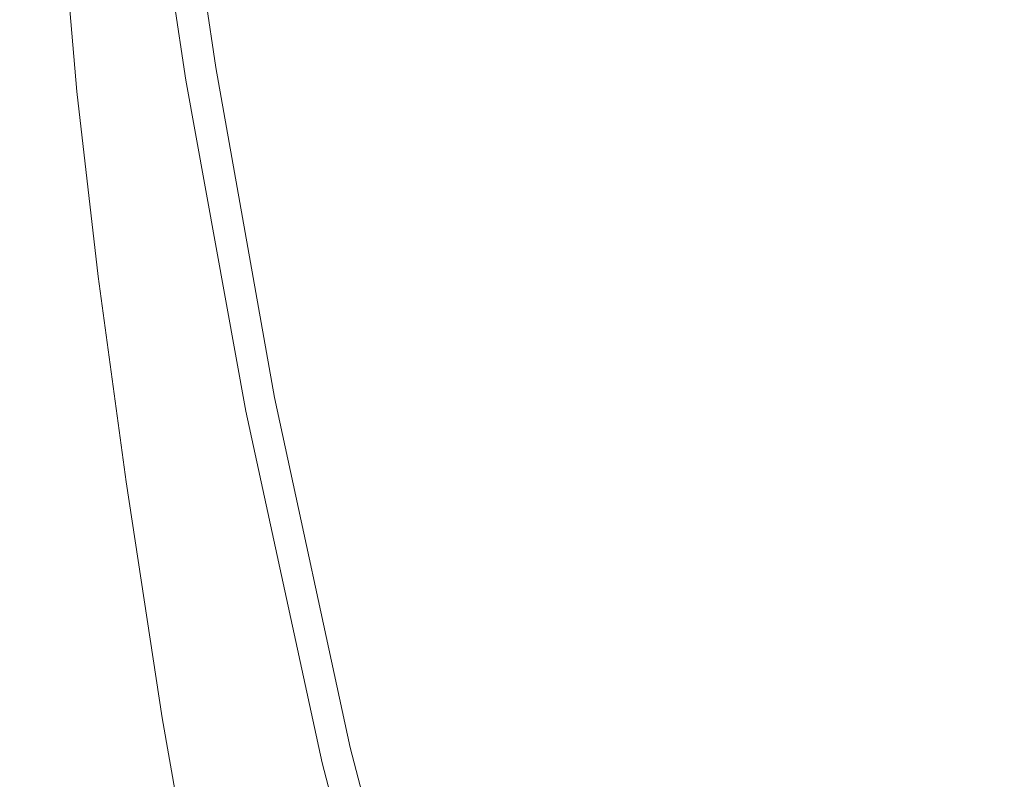
# Model space of a CAD drawing. Extents: x -185 to 185, y -481 to -1.
# Drawn here: x -185 to -160, y -338 to -319 of the extents above; entities that cross this region are included whole.
import ezdxf

# ---------------------------------------------------------------- set-up
doc = ezdxf.new("R2010")
doc.units = 0
doc.header["$MEASUREMENT"] = 0
doc.layers.add('CERAMIKA', color=254, linetype='Continuous')
doc.layers.add('DESKA', color=7, linetype='Continuous')

msp = doc.modelspace()

# ---------------------------------------------------------------- linework, layer by layer
at = {"layer": 'CERAMIKA', "lineweight": 0}
for points, invisible_edges in [([(-160.836, -316.844, 163.184), (-162.716, -319.874, 174.257), (-164.1, -313.277, 174.257), (-162.204, -310.323, 163.184)], 15), ([(-168.751, -320.953, 207.312), (-169.855, -314.699, 207.312), (-168.459, -312.391, 196.457), (-167.365, -318.593, 196.457)], 15), ([(-172.195, -318.734, 227.848), (-173.158, -320.458, 237.257), (-174.026, -314.732, 237.257), (-173.058, -313.039, 227.848)], 15), ([(-164.419, -322.7, 185.394), (-165.818, -316.034, 185.394), (-164.1, -313.277, 174.257), (-162.716, -319.874, 174.257)], 15), ([(-177.418, -314.556, 266.313), (-176.893, -313.62, 260.412), (-176.204, -318.651, 260.412), (-176.727, -319.602, 266.313)], 15), ([(-157.082, -320.438, 152.169), (-159.095, -323.771, 163.184), (-160.836, -316.844, 163.184), (-158.801, -313.598, 152.169)], 15), ([(-183.149, -314.072, 329.906), (-182.758, -318.548, 329.906), (-183.114, -319.182, 335.28), (-183.506, -314.698, 335.28)], 15), ([(-180.626, -314.748, 300.339), (-180.221, -314.027, 294.916), (-179.69, -318.646, 294.916), (-180.094, -319.378, 300.339)], 15), ([(-177.871, -315.364, 271.571), (-177.418, -314.556, 266.313), (-176.727, -319.602, 266.313), (-177.178, -320.424, 271.571)], 15), ([(-183.506, -314.698, 335.28), (-183.114, -319.182, 335.28), (-183.416, -319.721, 340.13), (-183.808, -315.229, 340.13)], 15), ([(-181.055, -315.514, 306.121), (-180.626, -314.748, 300.339), (-180.094, -319.378, 300.339), (-180.522, -320.155, 306.121)], 15), ([(-173.158, -320.458, 237.257), (-173.995, -321.986, 245.912), (-174.867, -316.233, 245.912), (-174.026, -314.732, 237.257)], 15), ([(-169.986, -323.113, 217.821), (-171.097, -316.814, 217.821), (-169.855, -314.699, 207.312), (-168.751, -320.953, 207.312)], 15), ([(-184.044, -315.642, 344.308), (-183.808, -315.229, 340.13), (-183.416, -319.721, 340.13), (-183.651, -320.14, 344.308)], 15), ([(-178.27, -316.079, 276.376), (-177.871, -315.364, 271.571), (-177.178, -320.424, 271.571), (-177.575, -321.149, 276.376)], 15), ([(-184.221, -315.952, 347.887), (-184.044, -315.642, 344.308), (-183.651, -320.14, 344.308), (-183.827, -320.454, 347.887)], 15), ([(-181.496, -316.3, 312.117), (-181.055, -315.514, 306.121), (-180.522, -320.155, 306.121), (-180.962, -320.951, 312.117)], 15), ([(-184.431, -316.321, 353.532), (-184.347, -316.173, 350.938), (-183.953, -320.679, 350.938), (-184.037, -320.828, 353.532)], 15), ([(-184.347, -316.173, 350.938), (-184.221, -315.952, 347.887), (-183.827, -320.454, 347.887), (-183.953, -320.679, 350.938)], 15), ([(-178.27, -316.079, 276.376), (-177.575, -321.149, 276.376), (-177.937, -321.812, 280.921), (-178.633, -316.732, 280.921)], 15), ([(-165.954, -325.32, 196.457), (-167.365, -318.593, 196.457), (-165.818, -316.034, 185.394), (-164.419, -322.7, 185.394)], 15), ([(-184.481, -316.409, 355.739), (-184.087, -320.918, 355.739), (-184.113, -320.962, 357.631), (-184.506, -316.454, 357.631)], 15), ([(-184.431, -316.321, 353.532), (-184.037, -320.828, 353.532), (-184.087, -320.918, 355.739), (-184.481, -316.409, 355.739)], 15), ([(-181.936, -317.083, 318.178), (-181.496, -316.3, 312.117), (-180.962, -320.951, 312.117), (-181.4, -321.746, 318.178)], 15), ([(-173.995, -321.986, 245.912), (-174.714, -323.317, 253.675), (-175.59, -317.539, 253.675), (-174.867, -316.233, 245.912)], 15), ([(-184.506, -316.454, 357.631), (-184.113, -320.962, 357.631), (-184.121, -320.978, 359.28), (-184.515, -316.469, 359.28)], 15), ([(-184.409, -316.472, 363.398), (-184.515, -316.469, 362.134), (-184.121, -320.978, 362.134), (-184.015, -320.979, 363.398)], 15), ([(-184.515, -316.469, 362.134), (-184.515, -316.469, 360.757), (-184.121, -320.978, 360.757), (-184.121, -320.978, 362.134)], 15), ([(-184.515, -316.469, 359.28), (-184.121, -320.978, 359.28), (-184.121, -320.978, 360.757), (-184.515, -316.469, 360.757)], 15), ([(-184.091, -316.485, 364.538), (-184.409, -316.472, 363.398), (-184.015, -320.979, 363.398), (-183.698, -320.984, 364.538)], 15), ([(-183.455, -316.51, 365.545), (-184.091, -316.485, 364.538), (-183.698, -320.984, 364.538), (-183.064, -320.993, 365.545)], 15), ([(-183.455, -316.51, 365.545), (-183.064, -320.993, 365.545), (-182.006, -321.008, 366.406), (-182.396, -316.551, 366.406)], 14), ([(-182.396, -316.551, 366.406), (-182.006, -321.008, 366.406), (-180.42, -321.032, 367.109), (-180.806, -316.613, 367.109)], 15), ([(-180.806, -316.613, 367.109), (-180.42, -321.032, 367.109), (-178.2, -321.064, 367.644), (-178.581, -316.7, 367.644)], 15), ([(-178.633, -316.732, 280.921), (-177.937, -321.812, 280.921), (-178.281, -322.446, 285.399), (-178.978, -317.356, 285.399)], 15), ([(-178.581, -316.7, 367.644), (-178.2, -321.064, 367.644), (-175.239, -321.107, 368.001), (-175.614, -316.816, 368.001)], 15), ([(-171.799, -316.966, 368.167), (-175.614, -316.816, 368.001), (-175.239, -321.107, 368.001), (-171.433, -321.162, 368.167)], 15), ([(-169.986, -323.113, 217.821), (-171.077, -325.074, 227.848), (-172.195, -318.734, 227.848), (-171.097, -316.814, 217.821)], 15), ([(-159.095, -323.771, 163.184), (-160.955, -326.883, 174.257), (-162.716, -319.874, 174.257), (-160.836, -316.844, 163.184)], 15), ([(-181.936, -317.083, 318.178), (-181.4, -321.746, 318.178), (-181.823, -322.514, 324.157), (-182.361, -317.84, 324.157)], 15), ([(-167.344, -317.139, 368.169), (-171.799, -316.966, 368.167), (-171.433, -321.162, 368.167), (-166.988, -321.226, 368.169)], 15), ([(-162.457, -317.327, 368.034), (-167.344, -317.139, 368.169), (-166.988, -321.226, 368.169), (-162.111, -321.294, 368.034)], 15), ([(-178.978, -317.356, 285.399), (-178.281, -322.446, 285.399), (-178.626, -323.084, 289.999), (-179.325, -317.983, 289.999)], 15), ([(-157.345, -317.521, 367.786), (-162.457, -317.327, 368.034), (-162.111, -321.294, 368.034), (-157.01, -321.361, 367.786)], 15), ([(-175.325, -324.449, 260.412), (-176.204, -318.651, 260.412), (-175.59, -317.539, 253.675), (-174.714, -323.317, 253.675)], 15), ([(-182.361, -317.84, 324.157), (-181.823, -322.514, 324.157), (-182.219, -323.232, 329.906), (-182.758, -318.548, 329.906)], 15), ([(-179.325, -317.983, 289.999), (-178.626, -323.084, 289.999), (-178.99, -323.758, 294.916), (-179.69, -318.646, 294.916)], 15), ([(-182.758, -318.548, 329.906), (-182.219, -323.232, 329.906), (-182.574, -323.876, 335.28), (-183.114, -319.182, 335.28)], 15), ([(-180.094, -319.378, 300.339), (-179.69, -318.646, 294.916), (-178.99, -323.758, 294.916), (-179.392, -324.5, 300.339)], 15), ([(-175.846, -325.417, 266.313), (-176.727, -319.602, 266.313), (-176.204, -318.651, 260.412), (-175.325, -324.449, 260.412)], 15), ([(-167.328, -327.736, 207.312), (-168.751, -320.953, 207.312), (-167.365, -318.593, 196.457), (-165.954, -325.32, 196.457)], 15), ([(-171.077, -325.074, 227.848), (-172.033, -326.834, 237.257), (-173.158, -320.458, 237.257), (-172.195, -318.734, 227.848)], 15), ([(-183.114, -319.182, 335.28), (-182.574, -323.876, 335.28), (-182.876, -324.423, 340.13), (-183.416, -319.721, 340.13)], 15), ([(-180.522, -320.155, 306.121), (-180.094, -319.378, 300.339), (-179.392, -324.5, 300.339), (-179.819, -325.289, 306.121)], 15), ([(-176.294, -326.253, 271.571), (-177.178, -320.424, 271.571), (-176.727, -319.602, 266.313), (-175.846, -325.417, 266.313)], 15), ([(-183.651, -320.14, 344.308), (-183.416, -319.721, 340.13), (-182.876, -324.423, 340.13), (-183.11, -324.847, 344.308)], 15), ([(-162.64, -329.782, 185.394), (-164.419, -322.7, 185.394), (-162.716, -319.874, 174.257), (-160.955, -326.883, 174.257)], 15), ([(-183.827, -320.454, 347.887), (-183.651, -320.14, 344.308), (-183.11, -324.847, 344.308), (-183.285, -325.165, 347.887)], 15), ([(-180.962, -320.951, 312.117), (-180.522, -320.155, 306.121), (-179.819, -325.289, 306.121), (-180.256, -326.099, 312.117)], 15), ([(-176.69, -326.993, 276.376), (-177.575, -321.149, 276.376), (-177.178, -320.424, 271.571), (-176.294, -326.253, 271.571)], 15), ([(-184.037, -320.828, 353.532), (-183.953, -320.679, 350.938), (-183.411, -325.393, 350.938), (-183.495, -325.545, 353.532)], 15), ([(-183.953, -320.679, 350.938), (-183.827, -320.454, 347.887), (-183.285, -325.165, 347.887), (-183.411, -325.393, 350.938)], 15), ([(-172.033, -326.834, 237.257), (-172.864, -328.392, 245.912), (-173.995, -321.986, 245.912), (-173.158, -320.458, 237.257)], 15), ([(-184.087, -320.918, 355.739), (-183.545, -325.636, 355.739), (-183.57, -325.682, 357.631), (-184.113, -320.962, 357.631)], 15), ([(-184.037, -320.828, 353.532), (-183.495, -325.545, 353.532), (-183.545, -325.636, 355.739), (-184.087, -320.918, 355.739)], 15), ([(-184.113, -320.962, 357.631), (-183.57, -325.682, 357.631), (-183.578, -325.696, 359.28), (-184.121, -320.978, 359.28)], 15), ([(-184.015, -320.979, 363.398), (-184.121, -320.978, 362.134), (-183.578, -325.696, 362.134), (-183.473, -325.696, 363.398)], 15), ([(-184.121, -320.978, 362.134), (-184.121, -320.978, 360.757), (-183.578, -325.696, 360.757), (-183.578, -325.696, 362.134)], 15), ([(-184.121, -320.978, 359.28), (-183.578, -325.696, 359.28), (-183.578, -325.696, 360.757), (-184.121, -320.978, 360.757)], 15), ([(-183.698, -320.984, 364.538), (-184.015, -320.979, 363.398), (-183.473, -325.696, 363.398), (-183.157, -325.693, 364.538)], 15), ([(-183.064, -320.993, 365.545), (-183.698, -320.984, 364.538), (-183.157, -325.693, 364.538), (-182.524, -325.689, 365.545)], 15), ([(-183.064, -320.993, 365.545), (-182.524, -325.689, 365.545), (-181.47, -325.68, 366.406), (-182.006, -321.008, 366.406)], 14), ([(-182.006, -321.008, 366.406), (-181.47, -325.68, 366.406), (-179.889, -325.667, 367.109), (-180.42, -321.032, 367.109)], 15), ([(-181.4, -321.746, 318.178), (-180.962, -320.951, 312.117), (-180.256, -326.099, 312.117), (-180.693, -326.906, 318.178)], 15), ([(-180.42, -321.032, 367.109), (-179.889, -325.667, 367.109), (-177.675, -325.649, 367.644), (-178.2, -321.064, 367.644)], 15), ([(-178.2, -321.064, 367.644), (-177.675, -325.649, 367.644), (-174.724, -325.626, 368.001), (-175.239, -321.107, 368.001)], 15), ([(-176.69, -326.993, 276.376), (-177.049, -327.667, 280.921), (-177.937, -321.812, 280.921), (-177.575, -321.149, 276.376)], 15), ([(-171.433, -321.162, 368.167), (-175.239, -321.107, 368.001), (-174.724, -325.626, 368.001), (-170.929, -325.595, 368.167)], 15), ([(-166.988, -321.226, 368.169), (-171.433, -321.162, 368.167), (-170.929, -325.595, 368.167), (-166.497, -325.558, 368.169)], 15), ([(-168.552, -329.946, 217.821), (-169.986, -323.113, 217.821), (-168.751, -320.953, 207.312), (-167.328, -327.736, 207.312)], 15), ([(-162.111, -321.294, 368.034), (-166.988, -321.226, 368.169), (-166.497, -325.558, 368.169), (-161.635, -325.516, 368.034)], 15), ([(-157.01, -321.361, 367.786), (-162.111, -321.294, 368.034), (-161.635, -325.516, 368.034), (-156.55, -325.468, 367.786)], 15), ([(-181.4, -321.746, 318.178), (-180.693, -326.906, 318.178), (-181.115, -327.686, 324.157), (-181.823, -322.514, 324.157)], 15), ([(-177.049, -327.667, 280.921), (-177.392, -328.313, 285.399), (-178.281, -322.446, 285.399), (-177.937, -321.812, 280.921)], 15), ([(-172.864, -328.392, 245.912), (-173.579, -329.749, 253.675), (-174.714, -323.317, 253.675), (-173.995, -321.986, 245.912)], 15), ([(-181.823, -322.514, 324.157), (-181.115, -327.686, 324.157), (-181.509, -328.416, 329.906), (-182.219, -323.232, 329.906)], 15), ([(-177.392, -328.313, 285.399), (-177.735, -328.961, 289.999), (-178.626, -323.084, 289.999), (-178.281, -322.446, 285.399)], 15), ([(-164.157, -332.468, 196.457), (-165.954, -325.32, 196.457), (-164.419, -322.7, 185.394), (-162.64, -329.782, 185.394)], 15), ([(-177.735, -328.961, 289.999), (-178.097, -329.647, 294.916), (-178.99, -323.758, 294.916), (-178.626, -323.084, 289.999)], 15), ([(-168.552, -329.946, 217.821), (-169.634, -331.95, 227.848), (-171.077, -325.074, 227.848), (-169.986, -323.113, 217.821)], 15), ([(-182.219, -323.232, 329.906), (-181.509, -328.416, 329.906), (-181.863, -329.069, 335.28), (-182.574, -323.876, 335.28)], 15), ([(-174.186, -330.905, 260.412), (-175.325, -324.449, 260.412), (-174.714, -323.317, 253.675), (-173.579, -329.749, 253.675)], 15), ([(-182.574, -323.876, 335.28), (-181.863, -329.069, 335.28), (-182.163, -329.624, 340.13), (-182.876, -324.423, 340.13)], 15), ([(-178.497, -330.404, 300.339), (-179.392, -324.5, 300.339), (-178.99, -323.758, 294.916), (-178.097, -329.647, 294.916)], 15), ([(-159.095, -323.771, 163.184), (-156.916, -331.004, 163.184), (-158.751, -334.2, 174.257), (-160.955, -326.883, 174.257)], 15), ([(-183.11, -324.847, 344.308), (-182.876, -324.423, 340.13), (-182.163, -329.624, 340.13), (-182.396, -330.055, 344.308)], 15), ([(-178.921, -331.206, 306.121), (-179.819, -325.289, 306.121), (-179.392, -324.5, 300.339), (-178.497, -330.404, 300.339)], 15), ([(-174.703, -331.891, 266.313), (-175.846, -325.417, 266.313), (-175.325, -324.449, 260.412), (-174.186, -330.905, 260.412)], 15), ([(-183.285, -325.165, 347.887), (-183.11, -324.847, 344.308), (-182.396, -330.055, 344.308), (-182.571, -330.38, 347.887)], 15), ([(-183.411, -325.393, 350.938), (-183.285, -325.165, 347.887), (-182.571, -330.38, 347.887), (-182.696, -330.611, 350.938)], 15), ([(-169.634, -331.95, 227.848), (-170.582, -333.749, 237.257), (-172.033, -326.834, 237.257), (-171.077, -325.074, 227.848)], 15), ([(-183.495, -325.545, 353.532), (-183.411, -325.393, 350.938), (-182.696, -330.611, 350.938), (-182.78, -330.764, 353.532)], 15), ([(-179.357, -332.031, 312.117), (-180.256, -326.099, 312.117), (-179.819, -325.289, 306.121), (-178.921, -331.206, 306.121)], 15), ([(-175.149, -332.744, 271.571), (-176.294, -326.253, 271.571), (-175.846, -325.417, 266.313), (-174.703, -331.891, 266.313)], 15), ([(-165.517, -334.943, 207.312), (-167.328, -327.736, 207.312), (-165.954, -325.32, 196.457), (-164.157, -332.468, 196.457)], 15), ([(-183.545, -325.636, 355.739), (-182.83, -330.857, 355.739), (-182.855, -330.903, 357.631), (-183.57, -325.682, 357.631)], 15), ([(-183.495, -325.545, 353.532), (-182.78, -330.764, 353.532), (-182.83, -330.857, 355.739), (-183.545, -325.636, 355.739)], 15), ([(-181.47, -325.68, 366.406), (-180.763, -330.854, 366.406), (-179.188, -330.804, 367.109), (-179.889, -325.667, 367.109)], 15), ([(-179.889, -325.667, 367.109), (-179.188, -330.804, 367.109), (-176.983, -330.735, 367.644), (-177.675, -325.649, 367.644)], 15), ([(-177.675, -325.649, 367.644), (-176.983, -330.735, 367.644), (-174.044, -330.644, 368.001), (-174.724, -325.626, 368.001)], 15), ([(-170.929, -325.595, 368.167), (-174.724, -325.626, 368.001), (-174.044, -330.644, 368.001), (-170.264, -330.526, 368.167)], 15), ([(-166.497, -325.558, 368.169), (-170.929, -325.595, 368.167), (-170.264, -330.526, 368.167), (-165.85, -330.387, 368.169)], 15), ([(-161.635, -325.516, 368.034), (-166.497, -325.558, 368.169), (-165.85, -330.387, 368.169), (-161.008, -330.233, 368.034)], 15), ([(-156.55, -325.468, 367.786), (-161.635, -325.516, 368.034), (-161.008, -330.233, 368.034), (-155.942, -330.069, 367.786)], 15), ([(-183.57, -325.682, 357.631), (-182.855, -330.903, 357.631), (-182.863, -330.918, 359.28), (-183.578, -325.696, 359.28)], 15), ([(-183.473, -325.696, 363.398), (-183.578, -325.696, 362.134), (-182.863, -330.918, 362.134), (-182.758, -330.915, 363.398)], 15), ([(-183.578, -325.696, 362.134), (-183.578, -325.696, 360.757), (-182.863, -330.918, 360.757), (-182.863, -330.918, 362.134)], 15), ([(-183.578, -325.696, 359.28), (-182.863, -330.918, 359.28), (-182.863, -330.918, 360.757), (-183.578, -325.696, 360.757)], 15), ([(-183.157, -325.693, 364.538), (-183.473, -325.696, 363.398), (-182.758, -330.915, 363.398), (-182.443, -330.905, 364.538)], 15), ([(-182.524, -325.689, 365.545), (-183.157, -325.693, 364.538), (-182.443, -330.905, 364.538), (-181.813, -330.886, 365.545)], 15), ([(-182.524, -325.689, 365.545), (-181.813, -330.886, 365.545), (-180.763, -330.854, 366.406), (-181.47, -325.68, 366.406)], 14), ([(-179.792, -332.851, 318.178), (-180.693, -326.906, 318.178), (-180.256, -326.099, 312.117), (-179.357, -332.031, 312.117)], 15), ([(-175.542, -333.497, 276.376), (-176.69, -326.993, 276.376), (-176.294, -326.253, 271.571), (-175.149, -332.744, 271.571)], 15), ([(-179.792, -332.851, 318.178), (-180.211, -333.646, 324.157), (-181.115, -327.686, 324.157), (-180.693, -326.906, 318.178)], 15), ([(-170.582, -333.749, 237.257), (-171.407, -335.341, 245.912), (-172.864, -328.392, 245.912), (-172.033, -326.834, 237.257)], 15), ([(-162.64, -329.782, 185.394), (-160.955, -326.883, 174.257), (-158.751, -334.2, 174.257), (-160.412, -337.176, 185.394)], 15), ([(-175.542, -333.497, 276.376), (-175.899, -334.186, 280.921), (-177.049, -327.667, 280.921), (-176.69, -326.993, 276.376)], 15), ([(-175.899, -334.186, 280.921), (-176.239, -334.844, 285.399), (-177.392, -328.313, 285.399), (-177.049, -327.667, 280.921)], 15), ([(-180.211, -333.646, 324.157), (-180.604, -334.388, 329.906), (-181.509, -328.416, 329.906), (-181.115, -327.686, 324.157)], 15), ([(-166.728, -337.206, 217.821), (-168.552, -329.946, 217.821), (-167.328, -327.736, 207.312), (-165.517, -334.943, 207.312)], 15), ([(-180.604, -334.388, 329.906), (-180.956, -335.053, 335.28), (-181.863, -329.069, 335.28), (-181.509, -328.416, 329.906)], 15), ([(-176.239, -334.844, 285.399), (-176.58, -335.505, 289.999), (-177.735, -328.961, 289.999), (-177.392, -328.313, 285.399)], 15), ([(-171.407, -335.341, 245.912), (-172.115, -336.727, 253.675), (-173.579, -329.749, 253.675), (-172.864, -328.392, 245.912)], 15), ([(-180.956, -335.053, 335.28), (-181.254, -335.618, 340.13), (-182.163, -329.624, 340.13), (-181.863, -329.069, 335.28)], 15), ([(-176.58, -335.505, 289.999), (-176.94, -336.204, 294.916), (-178.097, -329.647, 294.916), (-177.735, -328.961, 289.999)], 15), ([(-181.486, -336.057, 344.308), (-182.396, -330.055, 344.308), (-182.163, -329.624, 340.13), (-181.254, -335.618, 340.13)], 15), ([(-177.338, -336.975, 300.339), (-178.497, -330.404, 300.339), (-178.097, -329.647, 294.916), (-176.94, -336.204, 294.916)], 15), ([(-172.717, -337.906, 260.412), (-174.186, -330.905, 260.412), (-173.579, -329.749, 253.675), (-172.115, -336.727, 253.675)], 15), ([(-164.157, -332.468, 196.457), (-162.64, -329.782, 185.394), (-160.412, -337.176, 185.394), (-161.909, -339.932, 196.457)], 15), ([(-181.661, -336.387, 347.887), (-182.571, -330.38, 347.887), (-182.396, -330.055, 344.308), (-181.486, -336.057, 344.308)], 15), ([(-166.728, -337.206, 217.821), (-167.798, -339.257, 227.848), (-169.634, -331.95, 227.848), (-168.552, -329.946, 217.821)], 15), ([(-155.168, -335.39, 367.786), (-155.942, -330.069, 367.786), (-161.008, -330.233, 368.034), (-160.207, -335.685, 368.034)], 15), ([(-181.785, -336.622, 350.938), (-182.696, -330.611, 350.938), (-182.571, -330.38, 347.887), (-181.661, -336.387, 347.887)], 15), ([(-177.759, -337.793, 306.121), (-178.921, -331.206, 306.121), (-178.497, -330.404, 300.339), (-177.338, -336.975, 300.339)], 15), ([(-165.025, -335.965, 368.169), (-165.85, -330.387, 368.169), (-170.264, -330.526, 368.167), (-169.416, -336.218, 368.167)], 15), ([(-160.207, -335.685, 368.034), (-161.008, -330.233, 368.034), (-165.85, -330.387, 368.169), (-165.025, -335.965, 368.169)], 15), ([(-181.868, -336.779, 353.532), (-182.78, -330.764, 353.532), (-182.696, -330.611, 350.938), (-181.785, -336.622, 350.938)], 15), ([(-176.101, -336.6, 367.644), (-173.177, -336.434, 368.001), (-174.044, -330.644, 368.001), (-176.983, -330.735, 367.644)], 15), ([(-169.416, -336.218, 368.167), (-170.264, -330.526, 368.167), (-174.044, -330.644, 368.001), (-173.177, -336.434, 368.001)], 15), ([(-181.943, -336.92, 357.631), (-181.951, -336.936, 359.28), (-182.863, -330.918, 359.28), (-182.855, -330.903, 357.631)], 15), ([(-181.846, -336.93, 363.398), (-182.758, -330.915, 363.398), (-182.863, -330.918, 362.134), (-181.951, -336.936, 362.134)], 15), ([(-181.918, -336.873, 355.739), (-181.943, -336.92, 357.631), (-182.855, -330.903, 357.631), (-182.83, -330.857, 355.739)], 15), ([(-181.868, -336.779, 353.532), (-181.918, -336.873, 355.739), (-182.83, -330.857, 355.739), (-182.78, -330.764, 353.532)], 15), ([(-181.533, -336.912, 364.538), (-182.443, -330.905, 364.538), (-182.758, -330.915, 363.398), (-181.846, -336.93, 363.398)], 15), ([(-180.906, -336.876, 365.545), (-181.813, -330.886, 365.545), (-182.443, -330.905, 364.538), (-181.533, -336.912, 364.538)], 15), ([(-180.906, -336.876, 365.545), (-179.862, -336.817, 366.406), (-180.763, -330.854, 366.406), (-181.813, -330.886, 365.545)], 7), ([(-179.862, -336.817, 366.406), (-178.295, -336.727, 367.109), (-179.188, -330.804, 367.109), (-180.763, -330.854, 366.406)], 15), ([(-178.295, -336.727, 367.109), (-176.101, -336.6, 367.644), (-176.983, -330.735, 367.644), (-179.188, -330.804, 367.109)], 15), ([(-173.23, -338.914, 266.313), (-174.703, -331.891, 266.313), (-174.186, -330.905, 260.412), (-172.717, -337.906, 260.412)], 15), ([(-181.951, -336.936, 362.134), (-182.863, -330.918, 362.134), (-182.863, -330.918, 360.757), (-181.951, -336.936, 360.757)], 15), ([(-181.951, -336.936, 359.28), (-181.951, -336.936, 360.757), (-182.863, -330.918, 360.757), (-182.863, -330.918, 359.28)], 15), ([(-178.192, -338.634, 312.117), (-179.357, -332.031, 312.117), (-178.921, -331.206, 306.121), (-177.759, -337.793, 306.121)], 15), ([(-173.672, -339.785, 271.571), (-175.149, -332.744, 271.571), (-174.703, -331.891, 266.313), (-173.23, -338.914, 266.313)], 15), ([(-178.624, -339.471, 318.178), (-179.792, -332.851, 318.178), (-179.357, -332.031, 312.117), (-178.192, -338.634, 312.117)], 15), ([(-167.798, -339.257, 227.848), (-168.736, -341.097, 237.257), (-170.582, -333.749, 237.257), (-169.634, -331.95, 227.848)], 15), ([(-165.517, -334.943, 207.312), (-164.157, -332.468, 196.457), (-161.909, -339.932, 196.457), (-163.25, -342.468, 207.312)], 15), ([(-178.624, -339.471, 318.178), (-179.041, -340.28, 324.157), (-180.211, -333.646, 324.157), (-179.792, -332.851, 318.178)], 15), ([(-174.061, -340.554, 276.376), (-175.542, -333.497, 276.376), (-175.149, -332.744, 271.571), (-173.672, -339.785, 271.571)], 15), ([(-179.041, -340.28, 324.157), (-179.431, -341.037, 329.906), (-180.604, -334.388, 329.906), (-180.211, -333.646, 324.157)], 15), ([(-174.061, -340.554, 276.376), (-174.416, -341.258, 280.921), (-175.899, -334.186, 280.921), (-175.542, -333.497, 276.376)], 15), ([(-168.736, -341.097, 237.257), (-169.551, -342.724, 245.912), (-171.407, -335.341, 245.912), (-170.582, -333.749, 237.257)], 15), ([(-179.431, -341.037, 329.906), (-179.78, -341.716, 335.28), (-180.956, -335.053, 335.28), (-180.604, -334.388, 329.906)], 15), ([(-174.416, -341.258, 280.921), (-174.753, -341.929, 285.399), (-176.239, -334.844, 285.399), (-175.899, -334.186, 280.921)], 15), ([(-160.412, -337.176, 185.394), (-158.751, -334.2, 174.257), (-156.036, -341.724, 174.257), (-157.67, -344.778, 185.394)], 15), ([(-174.753, -341.929, 285.399), (-175.091, -342.603, 289.999), (-176.58, -335.505, 289.999), (-176.239, -334.844, 285.399)], 15), ([(-179.78, -341.716, 335.28), (-180.077, -342.292, 340.13), (-181.254, -335.618, 340.13), (-180.956, -335.053, 335.28)], 15), ([(-166.728, -337.206, 217.821), (-165.517, -334.943, 207.312), (-163.25, -342.468, 207.312), (-164.444, -344.786, 217.821)], 15), ([(-169.551, -342.724, 245.912), (-170.252, -344.141, 253.675), (-172.115, -336.727, 253.675), (-171.407, -335.341, 245.912)], 15), ([(-154.164, -341.323, 367.786), (-155.168, -335.39, 367.786), (-160.207, -335.685, 368.034), (-159.17, -341.763, 368.034)], 15), ([(-180.308, -342.739, 344.308), (-181.486, -336.057, 344.308), (-181.254, -335.618, 340.13), (-180.077, -342.292, 340.13)], 15), ([(-175.091, -342.603, 289.999), (-175.448, -343.317, 294.916), (-176.94, -336.204, 294.916), (-176.58, -335.505, 289.999)], 15), ([(-159.17, -341.763, 368.034), (-160.207, -335.685, 368.034), (-165.025, -335.965, 368.169), (-163.955, -342.18, 368.169)], 15), ([(-180.481, -343.076, 347.887), (-181.661, -336.387, 347.887), (-181.486, -336.057, 344.308), (-180.308, -342.739, 344.308)], 15), ([(-163.955, -342.18, 368.169), (-165.025, -335.965, 368.169), (-169.416, -336.218, 368.167), (-168.318, -342.558, 368.167)], 15), ([(-180.604, -343.315, 350.938), (-181.785, -336.622, 350.938), (-181.661, -336.387, 347.887), (-180.481, -343.076, 347.887)], 15), ([(-175.842, -344.104, 300.339), (-177.338, -336.975, 300.339), (-176.94, -336.204, 294.916), (-175.448, -343.317, 294.916)], 15), ([(-168.318, -342.558, 368.167), (-169.416, -336.218, 368.167), (-173.177, -336.434, 368.001), (-172.053, -342.882, 368.001)], 15), ([(-180.687, -343.475, 353.532), (-181.868, -336.779, 353.532), (-181.785, -336.622, 350.938), (-180.604, -343.315, 350.938)], 15), ([(-177.137, -343.321, 367.109), (-174.958, -343.133, 367.644), (-176.101, -336.6, 367.644), (-178.295, -336.727, 367.109)], 15), ([(-174.958, -343.133, 367.644), (-172.053, -342.882, 368.001), (-173.177, -336.434, 368.001), (-176.101, -336.6, 367.644)], 15), ([(-180.736, -343.571, 355.739), (-180.761, -343.619, 357.631), (-181.943, -336.92, 357.631), (-181.918, -336.873, 355.739)], 15), ([(-180.687, -343.475, 353.532), (-180.736, -343.571, 355.739), (-181.918, -336.873, 355.739), (-181.868, -336.779, 353.532)], 15), ([(-179.731, -343.545, 365.545), (-180.906, -336.876, 365.545), (-181.533, -336.912, 364.538), (-180.354, -343.599, 364.538)], 15), ([(-179.731, -343.545, 365.545), (-178.694, -343.455, 366.406), (-179.862, -336.817, 366.406), (-180.906, -336.876, 365.545)], 7), ([(-178.694, -343.455, 366.406), (-177.137, -343.321, 367.109), (-178.295, -336.727, 367.109), (-179.862, -336.817, 366.406)], 15), ([(-170.848, -345.346, 260.412), (-172.717, -337.906, 260.412), (-172.115, -336.727, 253.675), (-170.252, -344.141, 253.675)], 15), ([(-180.761, -343.619, 357.631), (-180.769, -343.635, 359.28), (-181.951, -336.936, 359.28), (-181.943, -336.92, 357.631)], 15), ([(-180.665, -343.626, 363.398), (-181.846, -336.93, 363.398), (-181.951, -336.936, 362.134), (-180.769, -343.635, 362.134)], 15), ([(-180.769, -343.635, 362.134), (-181.951, -336.936, 362.134), (-181.951, -336.936, 360.757), (-180.769, -343.635, 360.757)], 15), ([(-180.769, -343.635, 359.28), (-180.769, -343.635, 360.757), (-181.951, -336.936, 360.757), (-181.951, -336.936, 359.28)], 15), ([(-180.354, -343.599, 364.538), (-181.533, -336.912, 364.538), (-181.846, -336.93, 363.398), (-180.665, -343.626, 363.398)], 15), ([(-176.26, -344.939, 306.121), (-177.759, -337.793, 306.121), (-177.338, -336.975, 300.339), (-175.842, -344.104, 300.339)], 15), ([(-166.728, -337.206, 217.821), (-164.444, -344.786, 217.821), (-165.5, -346.886, 227.848), (-167.798, -339.257, 227.848)], 15), ([(-161.909, -339.932, 196.457), (-160.412, -337.176, 185.394), (-157.67, -344.778, 185.394), (-159.141, -347.605, 196.457)], 15), ([(-176.689, -345.797, 312.117), (-178.192, -338.634, 312.117), (-177.759, -337.793, 306.121), (-176.26, -344.939, 306.121)], 15), ([(-171.355, -346.376, 266.313), (-173.23, -338.914, 266.313), (-172.717, -337.906, 260.412), (-170.848, -345.346, 260.412)], 15)]:
    msp.add_3dface(points, dxfattribs=dict(at, invisible_edges=invisible_edges))
at = {"layer": 'DESKA', "lineweight": 0}
for points, invisible_edges in [([(-170.419, -322.252, 413.005), (-165.252, -318.022, 413.161), (-166.248, -310.051, 413.161), (-171.613, -314.119, 413.005)], 15), ([(-165.397, -321.6, 368.855), (-166.397, -313.731, 368.855), (-159.318, -310.147, 368.772), (-158.58, -317.75, 368.772)], 15), ([(-178.027, -319.619, 369.878), (-179.121, -311.952, 369.878), (-176.505, -310.75, 369.342), (-175.499, -318.339, 369.342)], 15), ([(-178, -318.962, 412.578), (-179.094, -311.276, 412.578), (-180.68, -312.402, 412.299), (-179.533, -320.124, 412.299)], 15), ([(-178.027, -319.619, 369.878), (-179.544, -320.387, 370.698), (-180.691, -312.673, 370.698), (-179.121, -311.952, 369.878)], 13), ([(-179.533, -320.124, 412.299), (-180.68, -312.402, 412.299), (-181.473, -312.966, 411.972), (-180.3, -320.705, 411.972)], 11), ([(-163.678, -326.286, 413.161), (-156.971, -320.314, 413.286), (-158.362, -312.382, 413.286), (-165.252, -318.022, 413.161)], 15), ([(-179.544, -320.387, 370.698), (-180.303, -320.771, 371.868), (-181.476, -313.033, 371.868), (-180.691, -312.673, 370.698)], 15), ([(-180.3, -320.705, 411.972), (-181.473, -312.966, 411.972), (-181.737, -313.153, 411.591), (-180.555, -320.899, 411.591)], 15), ([(-180.303, -320.771, 371.868), (-180.555, -320.899, 373.454), (-181.737, -313.153, 373.454), (-181.476, -313.033, 371.868)], 15), ([(-180.555, -320.899, 411.591), (-181.737, -313.153, 411.591), (-181.737, -313.153, 411.152), (-180.555, -320.899, 411.152)], 15), ([(-180.555, -320.899, 373.454), (-180.555, -320.899, 375.523), (-181.737, -313.153, 375.523), (-181.737, -313.153, 373.454)], 15), ([(-180.555, -320.899, 408.261), (-181.737, -313.153, 408.261), (-181.737, -313.153, 406.993), (-180.555, -320.899, 406.993)], 15), ([(-180.555, -320.899, 406.993), (-181.737, -313.153, 406.993), (-181.737, -313.153, 405.404), (-180.555, -320.899, 405.404)], 15), ([(-180.555, -320.899, 405.404), (-181.737, -313.153, 405.404), (-181.737, -313.153, 403.441), (-180.555, -320.899, 403.441)], 15), ([(-180.555, -320.899, 403.441), (-181.737, -313.153, 403.441), (-181.737, -313.153, 401.052), (-180.555, -320.899, 401.052)], 15), ([(-180.555, -320.899, 408.261), (-180.555, -320.899, 409.258), (-181.737, -313.153, 409.258), (-181.737, -313.153, 408.261)], 15), ([(-180.555, -320.899, 409.258), (-180.555, -320.899, 410.038), (-181.737, -313.153, 410.038), (-181.737, -313.153, 409.258)], 15), ([(-180.555, -320.899, 410.038), (-180.555, -320.899, 410.652), (-181.737, -313.153, 410.652), (-181.737, -313.153, 410.038)], 15), ([(-180.555, -320.899, 410.652), (-180.555, -320.899, 411.152), (-181.737, -313.153, 411.152), (-181.737, -313.153, 410.652)], 15), ([(-180.555, -320.899, 388.003), (-181.737, -313.153, 388.003), (-181.737, -313.153, 384.509), (-180.555, -320.899, 384.509)], 15), ([(-180.555, -320.899, 384.509), (-181.737, -313.153, 384.509), (-181.737, -313.153, 381.179), (-180.555, -320.899, 381.179)], 15), ([(-180.555, -320.899, 381.179), (-181.737, -313.153, 381.179), (-181.737, -313.153, 378.141), (-180.555, -320.899, 378.141)], 15), ([(-180.555, -320.899, 378.141), (-181.737, -313.153, 378.141), (-181.737, -313.153, 375.523), (-180.555, -320.899, 375.523)], 15), ([(-180.555, -320.899, 388.003), (-180.555, -320.899, 391.533), (-181.737, -313.153, 391.533), (-181.737, -313.153, 388.003)], 15), ([(-180.555, -320.899, 391.533), (-180.555, -320.899, 394.97), (-181.737, -313.153, 394.97), (-181.737, -313.153, 391.533)], 15), ([(-180.555, -320.899, 394.97), (-180.555, -320.899, 398.186), (-181.737, -313.153, 398.186), (-181.737, -313.153, 394.97)], 15), ([(-180.555, -320.899, 398.186), (-180.555, -320.899, 401.052), (-181.737, -313.153, 401.052), (-181.737, -313.153, 398.186)], 15), ([(-170.509, -324.488, 369.023), (-171.707, -316.419, 369.023), (-166.397, -313.731, 368.855), (-165.397, -321.6, 368.855)], 15), ([(-174.11, -325.273, 412.811), (-170.419, -322.252, 413.005), (-171.613, -314.119, 413.005), (-175.446, -317.025, 412.811)], 15), ([(-174.161, -326.551, 369.342), (-175.499, -318.339, 369.342), (-171.707, -316.419, 369.023), (-170.509, -324.488, 369.023)], 15), ([(-176.57, -327.288, 412.578), (-174.11, -325.273, 412.811), (-175.446, -317.025, 412.811), (-178, -318.962, 412.578)], 15), ([(-163.821, -329.812, 368.855), (-165.397, -321.6, 368.855), (-158.58, -317.75, 368.772), (-157.186, -325.604, 368.772)], 15), ([(-168.708, -330.764, 413.005), (-163.678, -326.286, 413.161), (-165.252, -318.022, 413.161), (-170.419, -322.252, 413.005)], 15), ([(-176.596, -327.926, 369.878), (-178.027, -319.619, 369.878), (-175.499, -318.339, 369.342), (-174.161, -326.551, 369.342)], 15), ([(-176.57, -327.288, 412.578), (-178, -318.962, 412.578), (-179.533, -320.124, 412.299), (-178.047, -328.496, 412.299)], 15), ([(-176.596, -327.926, 369.878), (-178.057, -328.752, 370.698), (-179.544, -320.387, 370.698), (-178.027, -319.619, 369.878)], 13), ([(-178.047, -328.496, 412.299), (-179.533, -320.124, 412.299), (-180.3, -320.705, 411.972), (-178.785, -329.1, 411.972)], 11), ([(-178.057, -328.752, 370.698), (-178.787, -329.164, 371.868), (-180.303, -320.771, 371.868), (-179.544, -320.387, 370.698)], 15), ([(-163.678, -326.286, 413.161), (-161.26, -334.57, 413.161), (-154.559, -328.079, 413.286), (-156.971, -320.314, 413.286)], 15), ([(-178.785, -329.1, 411.972), (-180.3, -320.705, 411.972), (-180.555, -320.899, 411.591), (-179.031, -329.302, 411.591)], 15), ([(-178.787, -329.164, 371.868), (-179.031, -329.302, 373.454), (-180.555, -320.899, 373.454), (-180.303, -320.771, 371.868)], 15), ([(-179.031, -329.302, 411.591), (-180.555, -320.899, 411.591), (-180.555, -320.899, 411.152), (-179.031, -329.302, 411.152)], 15), ([(-179.031, -329.302, 373.454), (-179.031, -329.302, 375.523), (-180.555, -320.899, 375.523), (-180.555, -320.899, 373.454)], 15), ([(-179.031, -329.302, 408.261), (-180.555, -320.899, 408.261), (-180.555, -320.899, 406.993), (-179.031, -329.302, 406.993)], 15), ([(-179.031, -329.302, 406.993), (-180.555, -320.899, 406.993), (-180.555, -320.899, 405.404), (-179.031, -329.302, 405.404)], 15), ([(-179.031, -329.302, 405.404), (-180.555, -320.899, 405.404), (-180.555, -320.899, 403.441), (-179.031, -329.302, 403.441)], 15), ([(-179.031, -329.302, 403.441), (-180.555, -320.899, 403.441), (-180.555, -320.899, 401.052), (-179.031, -329.302, 401.052)], 15), ([(-179.031, -329.302, 408.261), (-179.031, -329.302, 409.258), (-180.555, -320.899, 409.258), (-180.555, -320.899, 408.261)], 15), ([(-179.031, -329.302, 409.258), (-179.031, -329.302, 410.038), (-180.555, -320.899, 410.038), (-180.555, -320.899, 409.258)], 15), ([(-179.031, -329.302, 410.038), (-179.031, -329.302, 410.652), (-180.555, -320.899, 410.652), (-180.555, -320.899, 410.038)], 15), ([(-179.031, -329.302, 410.652), (-179.031, -329.302, 411.152), (-180.555, -320.899, 411.152), (-180.555, -320.899, 410.652)], 15), ([(-179.031, -329.302, 388.003), (-180.555, -320.899, 388.003), (-180.555, -320.899, 384.509), (-179.031, -329.302, 384.509)], 15), ([(-179.031, -329.302, 384.509), (-180.555, -320.899, 384.509), (-180.555, -320.899, 381.179), (-179.031, -329.302, 381.179)], 15), ([(-179.031, -329.302, 381.179), (-180.555, -320.899, 381.179), (-180.555, -320.899, 378.141), (-179.031, -329.302, 378.141)], 15), ([(-179.031, -329.302, 378.141), (-180.555, -320.899, 378.141), (-180.555, -320.899, 375.523), (-179.031, -329.302, 375.523)], 15), ([(-179.031, -329.302, 388.003), (-179.031, -329.302, 391.533), (-180.555, -320.899, 391.533), (-180.555, -320.899, 388.003)], 15), ([(-179.031, -329.302, 391.533), (-179.031, -329.302, 394.97), (-180.555, -320.899, 394.97), (-180.555, -320.899, 391.533)], 15), ([(-179.031, -329.302, 394.97), (-179.031, -329.302, 398.186), (-180.555, -320.899, 398.186), (-180.555, -320.899, 394.97)], 15), ([(-179.031, -329.302, 398.186), (-179.031, -329.302, 401.052), (-180.555, -320.899, 401.052), (-180.555, -320.899, 398.186)], 15), ([(-168.797, -332.969, 369.023), (-170.509, -324.488, 369.023), (-165.397, -321.6, 368.855), (-163.821, -329.812, 368.855)], 15), ([(-172.3, -333.964, 412.811), (-168.708, -330.764, 413.005), (-170.419, -322.252, 413.005), (-174.11, -325.273, 412.811)], 15), ([(-172.351, -335.223, 369.342), (-174.161, -326.551, 369.342), (-170.509, -324.488, 369.023), (-168.797, -332.969, 369.023)], 15), ([(-174.695, -336.097, 412.578), (-172.3, -333.964, 412.811), (-174.11, -325.273, 412.811), (-176.57, -327.288, 412.578)], 15), ([(-163.821, -329.812, 368.855), (-157.186, -325.604, 368.772), (-154.776, -333.446, 368.772), (-161.405, -338.148, 368.855)], 15), ([(-168.708, -330.764, 413.005), (-166.286, -339.437, 413.005), (-161.26, -334.57, 413.161), (-163.678, -326.286, 413.161)], 15), ([(-174.721, -336.726, 369.878), (-176.596, -327.926, 369.878), (-174.161, -326.551, 369.342), (-172.351, -335.223, 369.342)], 15), ([(-174.695, -336.097, 412.578), (-176.57, -327.288, 412.578), (-178.047, -328.496, 412.299), (-176.133, -337.376, 412.299)], 15), ([(-174.721, -336.726, 369.878), (-176.143, -337.628, 370.698), (-178.057, -328.752, 370.698), (-176.596, -327.926, 369.878)], 13), ([(-161.26, -334.57, 413.161), (-158.122, -342.948, 413.161), (-151.347, -335.854, 413.286), (-154.559, -328.079, 413.286)], 15), ([(-176.133, -337.376, 412.299), (-178.047, -328.496, 412.299), (-178.785, -329.1, 411.972), (-176.851, -338.016, 411.972)], 11), ([(-176.143, -337.628, 370.698), (-176.854, -338.079, 371.868), (-178.787, -329.164, 371.868), (-178.057, -328.752, 370.698)], 15), ([(-176.851, -338.016, 411.972), (-178.785, -329.1, 411.972), (-179.031, -329.302, 411.591), (-177.091, -338.229, 411.591)], 15), ([(-176.854, -338.079, 371.868), (-177.091, -338.229, 373.454), (-179.031, -329.302, 373.454), (-178.787, -329.164, 371.868)], 15), ([(-177.091, -338.229, 411.591), (-179.031, -329.302, 411.591), (-179.031, -329.302, 411.152), (-177.091, -338.229, 411.152)], 15), ([(-177.091, -338.229, 373.454), (-177.091, -338.229, 375.523), (-179.031, -329.302, 375.523), (-179.031, -329.302, 373.454)], 15), ([(-177.091, -338.229, 408.261), (-179.031, -329.302, 408.261), (-179.031, -329.302, 406.993), (-177.091, -338.229, 406.993)], 15), ([(-177.091, -338.229, 406.993), (-179.031, -329.302, 406.993), (-179.031, -329.302, 405.404), (-177.091, -338.229, 405.404)], 15), ([(-177.091, -338.229, 405.404), (-179.031, -329.302, 405.404), (-179.031, -329.302, 403.441), (-177.091, -338.229, 403.441)], 15), ([(-177.091, -338.229, 403.441), (-179.031, -329.302, 403.441), (-179.031, -329.302, 401.052), (-177.091, -338.229, 401.052)], 15), ([(-177.091, -338.229, 408.261), (-177.091, -338.229, 409.258), (-179.031, -329.302, 409.258), (-179.031, -329.302, 408.261)], 15), ([(-177.091, -338.229, 409.258), (-177.091, -338.229, 410.038), (-179.031, -329.302, 410.038), (-179.031, -329.302, 409.258)], 15), ([(-177.091, -338.229, 410.038), (-177.091, -338.229, 410.652), (-179.031, -329.302, 410.652), (-179.031, -329.302, 410.038)], 15), ([(-177.091, -338.229, 410.652), (-177.091, -338.229, 411.152), (-179.031, -329.302, 411.152), (-179.031, -329.302, 410.652)], 15), ([(-177.091, -338.229, 388.003), (-179.031, -329.302, 388.003), (-179.031, -329.302, 384.509), (-177.091, -338.229, 384.509)], 15), ([(-177.091, -338.229, 384.509), (-179.031, -329.302, 384.509), (-179.031, -329.302, 381.179), (-177.091, -338.229, 381.179)], 15), ([(-177.091, -338.229, 381.179), (-179.031, -329.302, 381.179), (-179.031, -329.302, 378.141), (-177.091, -338.229, 378.141)], 15), ([(-177.091, -338.229, 378.141), (-179.031, -329.302, 378.141), (-179.031, -329.302, 375.523), (-177.091, -338.229, 375.523)], 15), ([(-177.091, -338.229, 388.003), (-177.091, -338.229, 391.533), (-179.031, -329.302, 391.533), (-179.031, -329.302, 388.003)], 15), ([(-177.091, -338.229, 391.533), (-177.091, -338.229, 394.97), (-179.031, -329.302, 394.97), (-179.031, -329.302, 391.533)], 15), ([(-177.091, -338.229, 394.97), (-177.091, -338.229, 398.186), (-179.031, -329.302, 398.186), (-179.031, -329.302, 394.97)], 15), ([(-177.091, -338.229, 398.186), (-177.091, -338.229, 401.052), (-179.031, -329.302, 401.052), (-179.031, -329.302, 398.186)], 15), ([(-168.797, -332.969, 369.023), (-163.821, -329.812, 368.855), (-161.405, -338.148, 368.855), (-166.376, -341.674, 369.023)], 15), ([(-172.3, -333.964, 412.811), (-169.876, -342.915, 412.811), (-166.286, -339.437, 413.005), (-168.708, -330.764, 413.005)], 15), ([(-172.351, -335.223, 369.342), (-168.797, -332.969, 369.023), (-166.376, -341.674, 369.023), (-169.927, -344.192, 369.342)], 15), ([(-161.405, -338.148, 368.855), (-154.776, -333.446, 368.772), (-151.571, -341.375, 368.772), (-158.271, -346.628, 368.855)], 15), ([(-174.695, -336.097, 412.578), (-172.269, -345.233, 412.578), (-169.876, -342.915, 412.811), (-172.3, -333.964, 412.811)], 15), ([(-166.286, -339.437, 413.005), (-163.203, -348.267, 413.005), (-158.122, -342.948, 413.161), (-161.26, -334.57, 413.161)], 15), ([(-174.721, -336.726, 369.878), (-172.351, -335.223, 369.342), (-169.927, -344.192, 369.342), (-172.295, -345.872, 369.878)], 15), ([(-174.695, -336.097, 412.578), (-176.133, -337.376, 412.299), (-173.705, -346.623, 412.299), (-172.269, -345.233, 412.578)], 15), ([(-174.721, -336.726, 369.878), (-172.295, -345.872, 369.878), (-173.715, -346.879, 370.698), (-176.143, -337.628, 370.698)], 11), ([(-176.133, -337.376, 412.299), (-176.851, -338.016, 411.972), (-174.423, -347.319, 411.972), (-173.705, -346.623, 412.299)], 13), ([(-176.143, -337.628, 370.698), (-173.715, -346.879, 370.698), (-174.425, -347.383, 371.868), (-176.854, -338.079, 371.868)], 15), ([(-176.851, -338.016, 411.972), (-177.091, -338.229, 411.591), (-174.662, -347.551, 411.591), (-174.423, -347.319, 411.972)], 15), ([(-176.854, -338.079, 371.868), (-174.425, -347.383, 371.868), (-174.662, -347.551, 373.454), (-177.091, -338.229, 373.454)], 15), ([(-166.376, -341.674, 369.023), (-161.405, -338.148, 368.855), (-158.271, -346.628, 368.855), (-163.297, -350.568, 369.023)], 15), ([(-177.091, -338.229, 411.591), (-177.091, -338.229, 411.152), (-174.662, -347.551, 411.152), (-174.662, -347.551, 411.591)], 15), ([(-177.091, -338.229, 373.454), (-174.662, -347.551, 373.454), (-174.662, -347.551, 375.523), (-177.091, -338.229, 375.523)], 15), ([(-177.091, -338.229, 408.261), (-177.091, -338.229, 406.993), (-174.662, -347.551, 406.993), (-174.662, -347.551, 408.261)], 15), ([(-177.091, -338.229, 406.993), (-177.091, -338.229, 405.404), (-174.662, -347.551, 405.404), (-174.662, -347.551, 406.993)], 15), ([(-177.091, -338.229, 405.404), (-177.091, -338.229, 403.441), (-174.662, -347.551, 403.441), (-174.662, -347.551, 405.404)], 15), ([(-177.091, -338.229, 403.441), (-177.091, -338.229, 401.052), (-174.662, -347.551, 401.052), (-174.662, -347.551, 403.441)], 15), ([(-177.091, -338.229, 408.261), (-174.662, -347.551, 408.261), (-174.662, -347.551, 409.258), (-177.091, -338.229, 409.258)], 15), ([(-177.091, -338.229, 409.258), (-174.662, -347.551, 409.258), (-174.662, -347.551, 410.038), (-177.091, -338.229, 410.038)], 15), ([(-177.091, -338.229, 410.038), (-174.662, -347.551, 410.038), (-174.662, -347.551, 410.652), (-177.091, -338.229, 410.652)], 15), ([(-177.091, -338.229, 410.652), (-174.662, -347.551, 410.652), (-174.662, -347.551, 411.152), (-177.091, -338.229, 411.152)], 15), ([(-177.091, -338.229, 388.003), (-177.091, -338.229, 384.509), (-174.662, -347.551, 384.509), (-174.662, -347.551, 388.003)], 15), ([(-177.091, -338.229, 384.509), (-177.091, -338.229, 381.179), (-174.662, -347.551, 381.179), (-174.662, -347.551, 384.509)], 15), ([(-177.091, -338.229, 381.179), (-177.091, -338.229, 378.141), (-174.662, -347.551, 378.141), (-174.662, -347.551, 381.179)], 15), ([(-177.091, -338.229, 378.141), (-177.091, -338.229, 375.523), (-174.662, -347.551, 375.523), (-174.662, -347.551, 378.141)], 15), ([(-177.091, -338.229, 388.003), (-174.662, -347.551, 388.003), (-174.662, -347.551, 391.533), (-177.091, -338.229, 391.533)], 15), ([(-177.091, -338.229, 391.533), (-174.662, -347.551, 391.533), (-174.662, -347.551, 394.97), (-177.091, -338.229, 394.97)], 15), ([(-177.091, -338.229, 394.97), (-174.662, -347.551, 394.97), (-174.662, -347.551, 398.186), (-177.091, -338.229, 398.186)], 15), ([(-177.091, -338.229, 398.186), (-174.662, -347.551, 398.186), (-174.662, -347.551, 401.052), (-177.091, -338.229, 401.052)], 15)]:
    msp.add_3dface(points, dxfattribs=dict(at, invisible_edges=invisible_edges))

doc.saveas('drawing.dxf')
